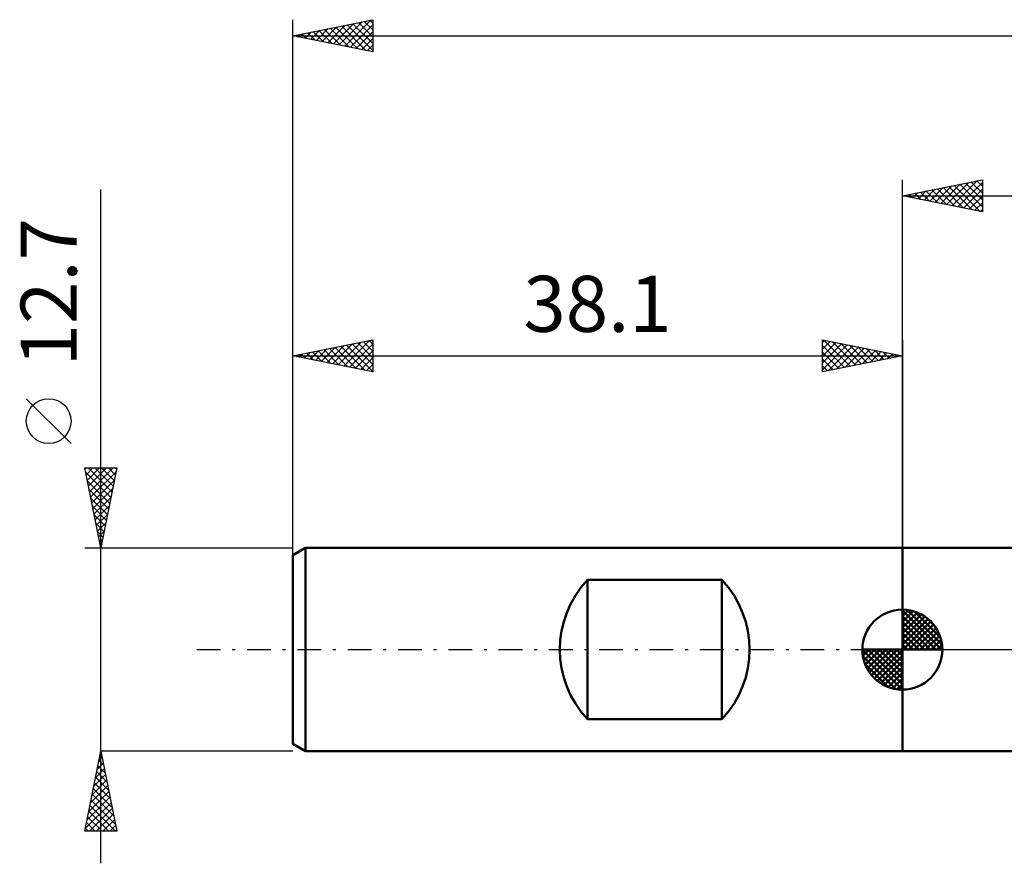
# Model space of a CAD drawing. Units: millimetres. Extents: x -55 to 102, y -19 to 43.
# Drawn here: x -55 to 6, y -13 to 39 of the extents above; entities that cross this region are included whole.
import ezdxf
from ezdxf.enums import TextEntityAlignment as Align

# ---------------------------------------------------------------- set-up
doc = ezdxf.new("R2010")
doc.units = ezdxf.units.MM
doc.header["$LTSCALE"] = 3.7
doc.linetypes.add('LONGDASH_DASH', pattern=[0.85, 0.4, -0.2, 0.05, -0.2])
for name, color, linetype in [('1', 4, 'CONTINUOUS'), ('2', 7, 'CONTINUOUS'), ('4', 2, 'LONGDASH_DASH'), ('NOCUT', 7, 'CONTINUOUS'), ('SK1', 4, 'CONTINUOUS'), ('SK2', 7, 'CONTINUOUS'), ('SK4', 2, 'LONGDASH_DASH')]:
    doc.layers.add(name, color=color, linetype=linetype)
doc.styles.get("Standard").update_dxf_attribs({"font": 'Monospac821 BT'})

msp = doc.modelspace()

# ---------------------------------------------------------------- linework, layer by layer
at = {"layer": '1', "color": 4, "linetype": 'CONTINUOUS', "lineweight": 50}
for p, q in [((-0.01, 6.35), (8.993, 6.35)), ((-0.01, -6.35), (-0.01, 6.35)), ((-0.01, -6.35), (8.993, -6.35))]:
    msp.add_line(p, q, dxfattribs=at)
at = {"layer": '2', "color": 7, "linetype": 'CONTINUOUS', "lineweight": 25}
for p, q in [((-0.01, 6.35), (-0.01, 29.35)), ((-0.01, 28.35), (4.99, 29.35)), ((2.048, 27.938), (3.077, 28.967)), ((2.402, 27.868), (3.608, 29.074)), ((2.755, 27.797), (4.138, 29.18)), ((2.882, 28.928), (4.327, 27.483)), ((3.109, 27.726), (4.668, 29.286)), ((3.235, 28.999), (4.858, 27.376)), ((3.462, 27.656), (4.99, 29.183)), ((3.589, 29.07), (4.99, 27.668)), ((3.942, 29.14), (4.99, 28.093)), ((4.296, 29.211), (4.99, 28.517)), ((4.649, 29.282), (4.99, 28.941)), ((4.99, 29.35), (4.99, 27.35)), ((-0.01, 28.35), (88.89, 28.35)), ((4.99, 27.35), (-0.01, 28.35)), ((0.053, 28.363), (0.085, 28.331)), ((0.28, 28.292), (0.426, 28.437)), ((0.407, 28.433), (0.615, 28.225)), ((0.634, 28.221), (0.956, 28.543)), ((0.76, 28.504), (1.145, 28.119)), ((0.988, 28.15), (1.486, 28.649)), ((1.114, 28.575), (1.676, 28.013)), ((1.341, 28.08), (2.017, 28.755)), ((1.467, 28.645), (2.206, 27.907)), ((1.695, 28.009), (2.547, 28.861)), ((1.821, 28.716), (2.736, 27.801)), ((2.174, 28.787), (3.267, 27.695)), ((2.528, 28.858), (3.797, 27.589)), ((3.816, 27.585), (4.99, 28.759)), ((4.17, 27.514), (4.99, 28.335)), ((4.523, 27.443), (4.99, 27.91)), ((4.877, 27.373), (4.99, 27.486))]:
    msp.add_line(p, q, dxfattribs=at)
at = {"layer": '4', "color": 2, "linetype": 'LONGDASH_DASH', "lineweight": 25}
msp.add_line((-0.01, 0), (88.89, 0), dxfattribs=at)
at = {"layer": 'NOCUT', "color": 7, "linetype": 'CONTINUOUS', "lineweight": 25}
for p, q in [((12.69, 6.35), (-0.01, 6.35)), ((-0.01, 6.35), (-0.01, 0)), ((-0.01, 0), (12.69, 0))]:
    msp.add_line(p, q, dxfattribs=at)
at = {"layer": 'SK1', "color": 4, "linetype": 'CONTINUOUS', "lineweight": 50}
for p, q in [((-37.316, 6.35), (-38.11, 5.892)), ((-0.01, 6.35), (-37.316, 6.35)), ((-37.316, 6.35), (-37.316, -6.35)), ((-38.11, 5.892), (-38.11, -5.892)), ((-19.692, -4.348), (-19.692, 4.348)), ((-19.692, 4.348), (-11.284, 4.348)), ((-11.284, 4.348), (-11.284, -4.348)), ((-0.01, 0), (-0.01, 2.5)), ((-0.01, 2.435), (0.053, 2.498)), ((-0.01, 2.081), (0.377, 2.469)), ((0.298, 2.481), (2.471, 0.308)), ((-0.01, 2.435), (2.425, 0)), ((-0.01, 1.728), (0.667, 2.405)), ((-0.01, 1.374), (0.931, 2.315)), ((-0.01, 1.021), (1.172, 2.202)), ((-0.01, 2.081), (2.071, 0)), ((-0.01, 0.667), (1.391, 2.069)), ((-0.01, 0.314), (1.594, 1.917)), ((0.751, 2.381), (2.371, 0.761)), ((1.476, 2.01), (2, 1.486)), ((-0.01, 1.728), (1.718, 0)), ((-0.01, 1.374), (1.364, 0)), ((0.03, 0), (1.777, 1.747)), ((0.383, 0), (1.943, 1.559)), ((0.737, 0), (2.091, 1.354)), ((-0.01, 1.021), (1.011, 0)), ((-0.01, 0.667), (0.657, 0)), ((1.091, 0), (2.219, 1.129)), ((1.444, 0), (2.328, 0.884)), ((-0.01, 0), (-2.51, 0)), ((-2.508, -0.063), (-2.445, 0)), ((-2.479, -0.387), (-2.091, 0)), ((-2.415, -0.677), (-1.738, 0)), ((-2.325, -0.941), (-1.384, 0)), ((-2.212, -1.182), (-1.031, 0)), ((-2.171, 0), (-0.01, -2.161)), ((-2.079, -1.401), (-0.677, 0)), ((-1.927, -1.604), (-0.324, 0)), ((-1.818, 0), (-0.01, -1.808)), ((-1.464, 0), (-0.01, -1.454)), ((-1.111, 0), (-0.01, -1.101)), ((-0.757, 0), (-0.01, -0.747)), ((-0.403, 0), (-0.01, -0.393)), ((-0.05, 0), (-0.01, -0.04)), ((-0.01, 0.314), (0.304, 0)), ((-0.01, 0), (2.49, 0)), ((-0.01, -2.5), (-0.01, 0)), ((1.798, 0), (2.413, 0.615)), ((2.151, 0), (2.469, 0.318)), ((-2.51, -0.015), (-0.025, -2.5)), ((-2.476, -0.402), (-0.412, -2.466)), ((-1.757, -1.787), (-0.01, -0.04)), ((-1.569, -1.953), (-0.01, -0.393)), ((-2.347, -0.884), (-0.894, -2.337)), ((-1.364, -2.101), (-0.01, -0.747)), ((-1.139, -2.229), (-0.01, -1.101)), ((-0.894, -2.338), (-0.01, -1.454)), ((-0.625, -2.423), (-0.01, -1.808)), ((-0.328, -2.479), (-0.01, -2.161)), ((-11.284, -4.348), (-19.692, -4.348)), ((-38.11, -5.892), (-37.316, -6.35)), ((-37.316, -6.35), (-0.01, -6.35))]:
    msp.add_line(p, q, dxfattribs=at)
for centre, radius, start, end in [((-15.064, 0), 6.35, 136.7817, 223.2183), ((-15.912, 0), 6.35, 316.7817, 43.2183), ((-0.01, 0), 2.5, 90, 180), ((-0.01, 0), 2.5, 0, 90), ((-0.01, 0), 2.5, 180, 270), ((-0.01, 0), 2.5, 270, 0)]:
    msp.add_arc(centre, radius, start, end, dxfattribs=at)
at = {"layer": 'SK2', "color": 7, "linetype": 'CONTINUOUS', "lineweight": 25}
for p, q in [((-38.11, 4.35), (-38.11, 39.35)), ((-38.11, 38.35), (-33.11, 39.35)), ((-36.627, 38.053), (-35.886, 38.795)), ((-36.274, 37.983), (-35.355, 38.901)), ((-35.92, 37.912), (-34.825, 39.007)), ((-35.766, 38.819), (-34.595, 37.647)), ((-35.566, 37.841), (-34.295, 39.113)), ((-35.413, 38.889), (-34.064, 37.541)), ((-35.213, 37.771), (-33.764, 39.219)), ((-35.059, 38.96), (-33.534, 37.435)), ((-34.859, 37.7), (-33.234, 39.325)), ((-34.706, 39.031), (-33.11, 37.435)), ((-34.506, 37.629), (-33.11, 39.025)), ((-34.352, 39.102), (-33.11, 37.859)), ((-33.999, 39.172), (-33.11, 38.284)), ((-33.645, 39.243), (-33.11, 38.708)), ((-33.292, 39.314), (-33.11, 39.132)), ((-33.11, 39.35), (-33.11, 37.35)), ((-38.11, 38.35), (88.89, 38.35)), ((-33.11, 37.35), (-38.11, 38.35)), ((-38.041, 38.336), (-38.007, 38.371)), ((-37.888, 38.394), (-37.777, 38.283)), ((-37.688, 38.266), (-37.477, 38.477)), ((-37.534, 38.465), (-37.246, 38.177)), ((-37.334, 38.195), (-36.946, 38.583)), ((-37.181, 38.536), (-36.716, 38.071)), ((-36.981, 38.124), (-36.416, 38.689)), ((-36.827, 38.607), (-36.186, 37.965)), ((-36.473, 38.677), (-35.655, 37.859)), ((-36.12, 38.748), (-35.125, 37.753)), ((-34.152, 37.558), (-33.11, 38.601)), ((-33.799, 37.488), (-33.11, 38.176)), ((-33.445, 37.417), (-33.11, 37.752)), ((-50.11, -13.35), (-50.11, 28.75)), ((-38.11, 5.426), (-38.11, 19.35)), ((-38.11, 18.35), (-33.11, 19.35)), ((-35.616, 17.851), (-34.369, 19.098)), ((-35.263, 17.781), (-33.839, 19.204)), ((-34.909, 17.71), (-33.308, 19.31)), ((-34.555, 17.639), (-33.11, 19.084)), ((-34.402, 19.092), (-33.11, 17.8)), ((-34.048, 19.162), (-33.11, 18.224)), ((-33.695, 19.233), (-33.11, 18.648)), ((-33.341, 19.304), (-33.11, 19.073)), ((-33.11, 19.35), (-33.11, 17.35)), ((-5.01, 17.35), (-5.01, 19.35)), ((-5.01, 19.35), (-0.01, 18.35)), ((-5.01, 19.183), (-4.871, 19.322)), ((-5.01, 18.759), (-4.517, 19.251)), ((-5.01, 18.335), (-4.164, 19.181)), ((-5.01, 17.91), (-3.81, 19.11)), ((-4.916, 19.331), (-3.281, 17.696)), ((-4.386, 19.225), (-2.927, 17.767)), ((-3.856, 19.119), (-2.574, 17.837)), ((-0.01, 19.35), (-0.01, 6.35)), ((-37.737, 18.275), (-37.551, 18.462)), ((-37.384, 18.205), (-37.021, 18.568)), ((-37.23, 18.526), (-36.79, 18.086)), ((-37.03, 18.134), (-36.49, 18.674)), ((-36.877, 18.597), (-36.26, 17.98)), ((-36.677, 18.063), (-35.96, 18.78)), ((-36.523, 18.667), (-35.73, 17.874)), ((-36.323, 17.993), (-35.43, 18.886)), ((-36.17, 18.738), (-35.199, 17.768)), ((-35.97, 17.922), (-34.899, 18.992)), ((-35.816, 18.809), (-34.669, 17.662)), ((-35.462, 18.88), (-34.139, 17.556)), ((-35.109, 18.95), (-33.608, 17.45)), ((-34.755, 19.021), (-33.11, 17.376)), ((-34.202, 17.568), (-33.11, 18.66)), ((-5.01, 17.486), (-3.457, 19.039)), ((-5.01, 19.001), (-3.634, 17.625)), ((-5.01, 18.576), (-3.988, 17.554)), ((-4.65, 17.422), (-3.103, 18.969)), ((-4.119, 17.528), (-2.75, 18.898)), ((-3.589, 17.634), (-2.396, 18.827)), ((-3.325, 19.013), (-2.22, 17.908)), ((-3.059, 17.74), (-2.042, 18.756)), ((-2.795, 18.907), (-1.867, 17.979)), ((-2.528, 17.846), (-1.689, 18.686)), ((-2.265, 18.801), (-1.513, 18.049)), ((-1.998, 17.952), (-1.335, 18.615)), ((-1.734, 18.695), (-1.16, 18.12)), ((-1.468, 18.058), (-0.982, 18.544)), ((-1.204, 18.589), (-0.806, 18.191)), ((-0.937, 18.165), (-0.628, 18.474)), ((-0.674, 18.483), (-0.452, 18.262)), ((-38.11, 18.35), (-0.01, 18.35)), ((-33.11, 17.35), (-38.11, 18.35)), ((-38.091, 18.346), (-38.081, 18.356)), ((-37.937, 18.385), (-37.851, 18.298)), ((-37.584, 18.455), (-37.321, 18.192)), ((-33.848, 17.498), (-33.11, 18.236)), ((-0.01, 18.35), (-5.01, 17.35)), ((-5.01, 18.152), (-4.342, 17.484)), ((-0.407, 18.271), (-0.275, 18.403)), ((-0.143, 18.377), (-0.099, 18.332)), ((-33.495, 17.427), (-33.11, 17.812)), ((-33.141, 17.356), (-33.11, 17.387)), ((-5.01, 17.728), (-4.695, 17.413)), ((-51.96, 12.875), (-54.76, 15.675)), ((-50.11, 6.35), (-51.11, 11.35)), ((-51.11, 11.35), (-49.11, 11.35)), ((-51.096, 11.281), (-51.027, 11.35)), ((-51.056, 11.08), (-49.479, 9.504)), ((-51.025, 10.927), (-50.603, 11.35)), ((-50.955, 10.574), (-50.178, 11.35)), ((-50.901, 11.35), (-49.409, 9.857)), ((-50.884, 10.22), (-49.754, 11.35)), ((-50.813, 9.866), (-49.33, 11.35)), ((-50.743, 9.513), (-49.161, 11.094)), ((-50.477, 11.35), (-49.338, 10.211)), ((-49.11, 11.35), (-50.11, 6.35)), ((-50.053, 11.35), (-49.267, 10.564)), ((-49.629, 11.35), (-49.196, 10.918)), ((-49.204, 11.35), (-49.126, 11.271)), ((-50.95, 10.55), (-49.55, 9.15)), ((-50.672, 9.159), (-49.267, 10.564)), ((-50.844, 10.02), (-49.621, 8.797)), ((-50.601, 8.806), (-49.373, 10.034)), ((-50.738, 9.489), (-49.691, 8.443)), ((-50.53, 8.452), (-49.479, 9.503)), ((-50.632, 8.959), (-49.762, 8.089)), ((-50.46, 8.099), (-49.585, 8.973)), ((-50.526, 8.429), (-49.833, 7.736)), ((-50.389, 7.745), (-49.691, 8.443)), ((-50.42, 7.898), (-49.904, 7.382)), ((-50.318, 7.392), (-49.798, 7.912)), ((-50.314, 7.368), (-49.974, 7.029)), ((-50.248, 7.038), (-49.904, 7.382)), ((-50.208, 6.838), (-50.045, 6.675)), ((-50.177, 6.684), (-50.01, 6.852)), ((-51.11, 6.35), (-38.11, 6.35)), ((-51.11, -11.35), (-50.11, -6.35)), ((-50.229, -6.944), (-50.031, -6.746)), ((-50.151, -6.557), (-50.048, -6.66)), ((-50.123, -6.414), (-50.102, -6.392)), ((-38.11, -6.35), (-50.11, -6.35)), ((-50.11, -6.35), (-49.11, -11.35)), ((-50.335, -7.474), (-49.96, -7.099)), ((-50.293, -7.264), (-49.836, -7.721)), ((-50.222, -6.91), (-49.942, -7.19)), ((-50.547, -8.535), (-49.819, -7.807)), ((-50.441, -8.004), (-49.889, -7.453)), ((-50.434, -7.971), (-49.624, -8.781)), ((-50.363, -7.617), (-49.73, -8.251)), ((-50.759, -9.595), (-49.677, -8.514)), ((-50.653, -9.065), (-49.748, -8.16)), ((-50.505, -8.324), (-49.518, -9.312)), ((-50.971, -10.656), (-49.536, -9.221)), ((-50.865, -10.126), (-49.607, -8.867)), ((-50.646, -9.032), (-49.306, -10.372)), ((-50.576, -8.678), (-49.412, -9.842)), ((-51.077, -11.186), (-49.465, -9.574)), ((-50.788, -9.739), (-49.176, -11.35)), ((-50.717, -9.385), (-49.199, -10.903)), ((-50.929, -10.446), (-50.025, -11.35)), ((-50.858, -10.092), (-49.601, -11.35)), ((-50.817, -11.35), (-49.394, -9.928)), ((-50.392, -11.35), (-49.324, -10.281)), ((-51, -10.799), (-50.449, -11.35)), ((-49.968, -11.35), (-49.253, -10.635)), ((-49.544, -11.35), (-49.182, -10.989)), ((-49.11, -11.35), (-51.11, -11.35)), ((-51.071, -11.153), (-50.873, -11.35)), ((-49.12, -11.35), (-49.112, -11.342))]:
    msp.add_line(p, q, dxfattribs=at)
msp.add_circle((-53.36, 14.275), 1.4, dxfattribs=at)
at = {"layer": 'SK4', "color": 2, "linetype": 'LONGDASH_DASH', "lineweight": 25}
msp.add_line((-44.11, 0), (94.89, 0), dxfattribs=at)

# ---------------------------------------------------------------- texts
at = {"layer": 'SK2', "color": 7, "linetype": 'CONTINUOUS', "lineweight": 25}
msp.add_text('12.7', height=3.5, rotation=90, dxfattribs=at).set_placement((-51.61, 22.325), align=Align.CENTER)
msp.add_text('38.1', height=3.5, dxfattribs=at).set_placement((-19.06, 19.85), align=Align.CENTER)

doc.saveas('drawing.dxf')
